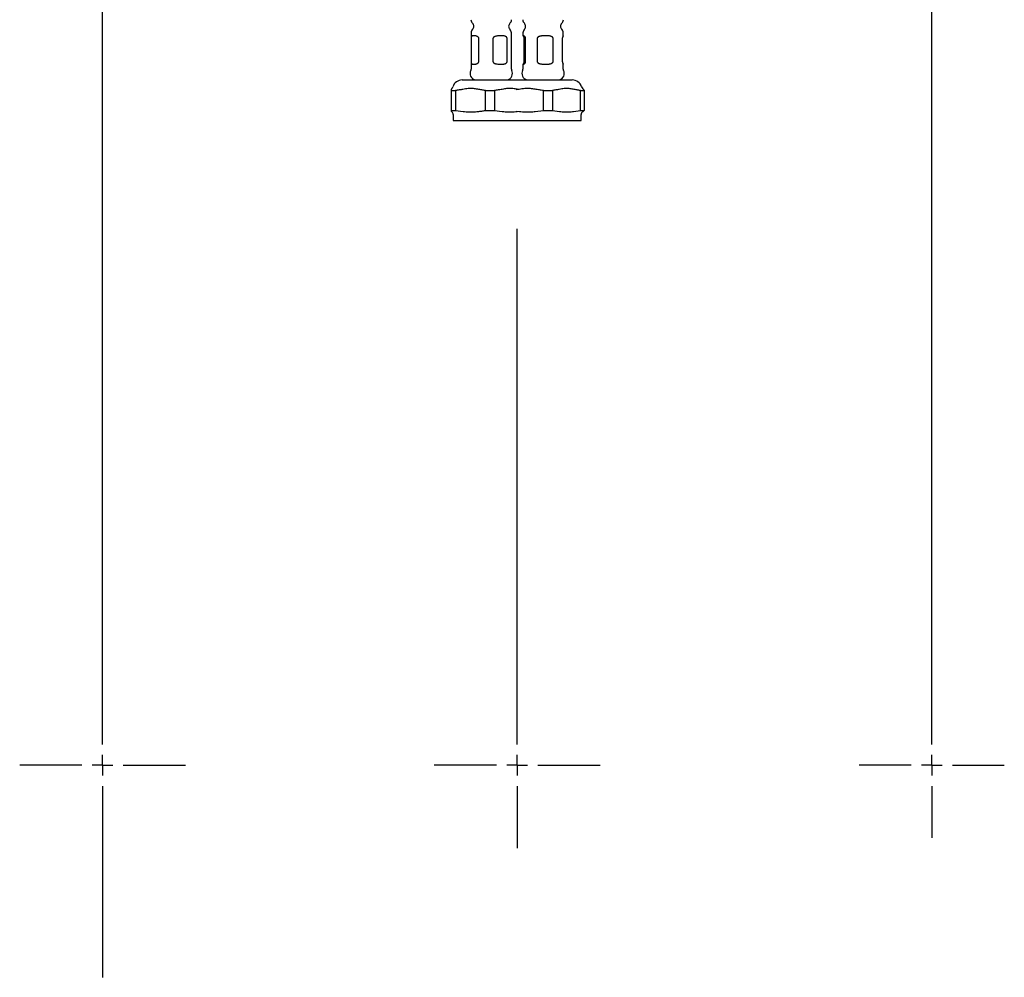
# Model space of a CAD drawing. Units: millimetres. Extents: x -81 to 662, y -1280 to 831.
# Drawn here: x -71 to 167, y -634 to -403 of the extents above; entities that cross this region are included whole.
import ezdxf

# ---------------------------------------------------------------- set-up
doc = ezdxf.new("R2010")
doc.units = ezdxf.units.MM
doc.layers.add('MITTELLINIEN', color=7, linetype='Continuous')

# ---------------------------------------------------------------- blocks, each defined once
blk = doc.blocks.new('SW_CENTERMARKSYMBOL_0')
at = {"layer": 'MITTELLINIEN', "color": 0}
for p, q in [((0, 5), (0, 366.48)), ((0, 0), (0, 2.5)), ((-5, 0), (-20, 0)), ((0, 0), (-2.5, 0)), ((0, 0), (0, -2.5)), ((0, 0), (2.5, 0)), ((5, 0), (20, 0)), ((0, -5), (0, -51.16))]:
    blk.add_line(p, q, dxfattribs=at)
blk = doc.blocks.new('SW_CENTERMARKSYMBOL_1')
at = {"layer": 'MITTELLINIEN', "color": 0}
for p, q in [((0, 5), (0, 129.42)), ((0, 0), (0, 2.5)), ((-5, 0), (-20, 0)), ((0, 0), (-2.5, 0)), ((0, 0), (0, -2.5)), ((0, 0), (2.5, 0)), ((5, 0), (20, 0)), ((0, -5), (0, -20))]:
    blk.add_line(p, q, dxfattribs=at)
blk = doc.blocks.new('SW_CENTERMARKSYMBOL_2')
at = {"layer": 'MITTELLINIEN', "color": 0}
for p, q in [((0, 5), (0, 634.13)), ((0, 0), (0, 2.5)), ((-5, 0), (-17.5, 0)), ((0, 0), (-2.5, 0)), ((0, 0), (0, -2.5)), ((0, 0), (2.5, 0)), ((5, 0), (17.5, 0)), ((0, -5), (0, -17.5))]:
    blk.add_line(p, q, dxfattribs=at)

msp = doc.modelspace()

# ---------------------------------------------------------------- linework, layer by layer
at = {"color": 7, "linetype": 'Continuous', "lineweight": 25}
for p, q in [((38.3, -405.69), (38.3, -414.42)), ((48, -414.42), (48, -405.69)), ((50.8, -405.69), (50.8, -406.41)), ((60.5, -406.41), (60.5, -405.69)), ((38.32, -407.03), (38.32, -412.63)), ((40.15, -412.63), (40.15, -407.03)), ((43.57, -407.03), (43.57, -412.63)), ((46.96, -412.63), (46.96, -407.03)), ((51.02, -407.03), (51.02, -412.63)), ((51.45, -412.63), (51.45, -407.03)), ((54.24, -407.03), (54.24, -412.63)), ((58.07, -412.63), (58.07, -407.03)), ((60.29, -407.03), (60.29, -412.63)), ((50.8, -413.24), (50.8, -414.42)), ((60.5, -414.42), (60.5, -413.24)), ((36.15, -417.05), (46.48, -417.05)), ((46.48, -417.05), (49.4, -417.05)), ((49.4, -417.05), (62.66, -417.05)), ((33.53, -419.62), (34.56, -419.62)), ((33.53, -424.42), (33.53, -419.62)), ((34.56, -419.62), (34.56, -424.42)), ((41.76, -424.42), (41.76, -419.62)), ((41.76, -419.62), (43.93, -419.62)), ((43.93, -419.62), (43.93, -424.42)), ((55.74, -424.42), (55.74, -419.62)), ((55.74, -419.62), (57.9, -419.62)), ((57.9, -419.62), (57.9, -424.42)), ((64.7, -424.42), (64.7, -419.62)), ((64.7, -419.62), (65.57, -419.62)), ((65.57, -419.62), (65.57, -424.42)), ((33.6, -424.66), (33.53, -424.42)), ((33.53, -424.42), (34.56, -424.42)), ((34.56, -424.42), (36.39, -424.66)), ((41.76, -424.42), (43.93, -424.42)), ((43.93, -424.42), (45.82, -424.66)), ((49.19, -424.57), (49.95, -424.66)), ((53.77, -424.66), (55.74, -424.42)), ((55.74, -424.42), (57.9, -424.42)), ((57.9, -424.42), (59.62, -424.66)), ((62.98, -424.66), (64.7, -424.42)), ((64.7, -424.42), (65.57, -424.42)), ((65.57, -424.42), (65.33, -424.66)), ((33.95, -425.41), (33.95, -426.85)), ((33.95, -426.85), (49.4, -426.85)), ((49.4, -426.85), (64.85, -426.85)), ((64.85, -426.85), (64.85, -425.41))]:
    msp.add_line(p, q, dxfattribs=at)
for centre, radius, start, end in [((39.45, -402.52), 1.2, 180, 227.0141), ((37.95, -404.13), 1, 314.7928, 47.0141), ((48.35, -404.13), 1, 132.9859, 225.2072), ((46.85, -402.52), 1.2, 312.9859, 360), ((51.95, -402.52), 1.2, 180, 227.0141), ((50.45, -404.13), 1, 314.7928, 47.0141), ((60.85, -404.13), 1, 132.9859, 225.2072), ((59.35, -402.52), 1.2, 312.9859, 360), ((39.5, -405.69), 1.2, 134.7928, 180), ((46.8, -405.69), 1.2, 360, 45.2072), ((52, -405.69), 1.2, 134.7928, 180), ((59.3, -405.69), 1.2, 360, 45.2072), ((39.69, -415.49), 1.64, 153.8094, 252.4689), ((37.5, -414.42), 0.8, 333.8094, 360), ((46.62, -415.49), 1.64, 287.5311, 26.1906), ((48.8, -414.42), 0.8, 180, 206.1906), ((52.19, -415.49), 1.64, 153.8094, 252.4689), ((50, -414.42), 0.8, 333.8094, 0), ((59.12, -415.49), 1.64, 287.5311, 26.1906), ((61.3, -414.42), 0.8, 180, 206.1906), ((36.15, -419.45), 2.4, 90, 162.2107), ((62.66, -419.45), 2.4, 17.7893, 90), ((32.72, -418.35), 1.2, 320.3507, 342.2107), ((66.09, -418.35), 1.2, 197.7893, 223.2679), ((33.15, -425.41), 0.8, 360, 51.7805), ((65.65, -425.41), 0.8, 123.2045, 180)]:
    msp.add_arc(centre, radius, start, end, dxfattribs=at)
for points, knots in [([(40.15, -407.03), (40.15, -407), (40.14, -406.93), (40.1, -406.84), (40.06, -406.77), (39.99, -406.7), (39.9, -406.64), (39.79, -406.57), (39.68, -406.52), (39.52, -406.47), (39.33, -406.43), (39.13, -406.41), (38.94, -406.4), (38.78, -406.4), (38.65, -406.41), (38.56, -406.43), (38.49, -406.46), (38.42, -406.51), (38.37, -406.59), (38.35, -406.67), (38.34, -406.75), (38.33, -406.82), (38.32, -406.91), (38.32, -406.99), (38.32, -407.03)], [0, 0, 0, 0, 0.022786, 0.045448, 0.064799, 0.084669, 0.120152, 0.156486, 0.195646, 0.235104, 0.315368, 0.392575, 0.470344, 0.549734, 0.629657, 0.682802, 0.736168, 0.798834, 0.862459, 0.905397, 0.926834, 0.948733, 0.974091, 1, 1, 1, 1]), ([(46.96, -407.03), (46.96, -407), (46.96, -406.93), (46.92, -406.84), (46.89, -406.77), (46.83, -406.7), (46.75, -406.64), (46.65, -406.57), (46.53, -406.52), (46.37, -406.47), (46.13, -406.43), (45.81, -406.4), (45.49, -406.4), (45.2, -406.4), (44.93, -406.41), (44.66, -406.44), (44.37, -406.48), (44.13, -406.54), (43.92, -406.62), (43.78, -406.7), (43.68, -406.78), (43.62, -406.86), (43.58, -406.93), (43.57, -406.99), (43.57, -407.03)], [0, 0, 0, 0, 0.0227846, 0.0454462, 0.0647958, 0.0846655, 0.120147, 0.1564789, 0.1956376, 0.2350937, 0.315355, 0.4072176, 0.5000075, 0.5646702, 0.6296228, 0.6955902, 0.7620095, 0.8308863, 0.870896, 0.9116947, 0.9436733, 0.9596202, 0.9760691, 1, 1, 1, 1]), ([(51.45, -407.03), (51.45, -407), (51.44, -406.93), (51.42, -406.84), (51.39, -406.77), (51.35, -406.7), (51.3, -406.64), (51.23, -406.57), (51.17, -406.52), (51.08, -406.47), (50.99, -406.43), (50.89, -406.4), (50.84, -406.4), (50.81, -406.4), (50.8, -406.41), (50.81, -406.44), (50.84, -406.48), (50.88, -406.54), (50.92, -406.62), (50.96, -406.7), (50.98, -406.78), (51, -406.86), (51.01, -406.93), (51.01, -406.99), (51.02, -407.03)], [0, 0, 0, 0, 0.022785, 0.045446, 0.064796, 0.084666, 0.120147, 0.156479, 0.195638, 0.235094, 0.315355, 0.407218, 0.500008, 0.56467, 0.629623, 0.69559, 0.762009, 0.830886, 0.870896, 0.911695, 0.943673, 0.95962, 0.976069, 1, 1, 1, 1]), ([(58.07, -407.03), (58.07, -407), (58.06, -406.93), (58.02, -406.84), (57.97, -406.77), (57.89, -406.7), (57.79, -406.64), (57.65, -406.57), (57.5, -406.52), (57.28, -406.47), (57.01, -406.43), (56.67, -406.41), (56.33, -406.4), (55.98, -406.4), (55.67, -406.41), (55.39, -406.43), (55.14, -406.46), (54.88, -406.51), (54.65, -406.59), (54.48, -406.67), (54.38, -406.75), (54.31, -406.82), (54.25, -406.91), (54.24, -406.99), (54.24, -407.03)], [0, 0, 0, 0, 0.022786, 0.045448, 0.064799, 0.084669, 0.120152, 0.156486, 0.195646, 0.235104, 0.315368, 0.392575, 0.470344, 0.549734, 0.629657, 0.682802, 0.736168, 0.798834, 0.862459, 0.905397, 0.926834, 0.948733, 0.974091, 1, 1, 1, 1]), ([(60.5, -406.41), (60.5, -406.41), (60.51, -406.42), (60.5, -406.44), (60.47, -406.48), (60.43, -406.54), (60.39, -406.62), (60.35, -406.7), (60.32, -406.78), (60.31, -406.86), (60.3, -406.93), (60.29, -406.99), (60.29, -407.03)], [0, 0, 0, 0, 0.016975, 0.19206, 0.368345, 0.551152, 0.657343, 0.765627, 0.850502, 0.892827, 0.936485, 1, 1, 1, 1]), ([(38.32, -412.63), (38.32, -412.66), (38.32, -412.73), (38.33, -412.82), (38.33, -412.88), (38.34, -412.96), (38.36, -413.02), (38.38, -413.09), (38.42, -413.14), (38.47, -413.19), (38.55, -413.23), (38.68, -413.25), (38.82, -413.26), (38.99, -413.26), (39.16, -413.25), (39.33, -413.23), (39.48, -413.2), (39.66, -413.15), (39.83, -413.07), (39.96, -412.98), (40.04, -412.91), (40.09, -412.84), (40.14, -412.74), (40.15, -412.67), (40.15, -412.63)], [0, 0, 0, 0, 0.022786, 0.045448, 0.064799, 0.084669, 0.120152, 0.156486, 0.195646, 0.235104, 0.315368, 0.392575, 0.470344, 0.549734, 0.629657, 0.682802, 0.736168, 0.798834, 0.862459, 0.905397, 0.926834, 0.948733, 0.974091, 1, 1, 1, 1]), ([(43.57, -412.63), (43.57, -412.66), (43.58, -412.73), (43.63, -412.82), (43.69, -412.88), (43.77, -412.96), (43.89, -413.02), (44.04, -413.09), (44.2, -413.14), (44.42, -413.19), (44.72, -413.23), (45.09, -413.26), (45.42, -413.26), (45.7, -413.26), (45.95, -413.25), (46.18, -413.22), (46.4, -413.18), (46.59, -413.12), (46.73, -413.04), (46.83, -412.96), (46.89, -412.88), (46.93, -412.8), (46.96, -412.73), (46.96, -412.67), (46.96, -412.63)], [0, 0, 0, 0, 0.022785, 0.045446, 0.064796, 0.084666, 0.120147, 0.156479, 0.195638, 0.235094, 0.315355, 0.407218, 0.500008, 0.56467, 0.629623, 0.69559, 0.762009, 0.830886, 0.870896, 0.911695, 0.943673, 0.95962, 0.976069, 1, 1, 1, 1]), ([(51.02, -412.63), (51.01, -412.66), (51.01, -412.73), (51, -412.82), (50.98, -412.88), (50.96, -412.96), (50.93, -413.02), (50.9, -413.09), (50.87, -413.14), (50.84, -413.19), (50.81, -413.23), (50.8, -413.26), (50.83, -413.26), (50.87, -413.26), (50.93, -413.25), (51.01, -413.22), (51.1, -413.18), (51.2, -413.12), (51.28, -413.04), (51.35, -412.96), (51.4, -412.88), (51.42, -412.8), (51.44, -412.73), (51.45, -412.67), (51.45, -412.63)], [0, 0, 0, 0, 0.022785, 0.045446, 0.064796, 0.084666, 0.120147, 0.156479, 0.195638, 0.235094, 0.315355, 0.407218, 0.500008, 0.56467, 0.629623, 0.69559, 0.762009, 0.830886, 0.870896, 0.911695, 0.943673, 0.95962, 0.976069, 1, 1, 1, 1]), ([(54.24, -412.63), (54.24, -412.66), (54.25, -412.73), (54.3, -412.82), (54.36, -412.88), (54.44, -412.96), (54.55, -413.02), (54.7, -413.09), (54.86, -413.14), (55.09, -413.19), (55.38, -413.23), (55.73, -413.25), (56.07, -413.26), (56.42, -413.26), (56.73, -413.25), (57, -413.23), (57.23, -413.2), (57.48, -413.15), (57.7, -413.07), (57.85, -412.98), (57.94, -412.91), (58.01, -412.84), (58.06, -412.74), (58.07, -412.67), (58.07, -412.63)], [0, 0, 0, 0, 0.022786, 0.045448, 0.064799, 0.084669, 0.120152, 0.156486, 0.195646, 0.235104, 0.315368, 0.392575, 0.470344, 0.549734, 0.629657, 0.682802, 0.736168, 0.798834, 0.862459, 0.905397, 0.926834, 0.948733, 0.974091, 1, 1, 1, 1]), ([(60.29, -412.63), (60.29, -412.66), (60.3, -412.73), (60.31, -412.82), (60.33, -412.88), (60.35, -412.96), (60.38, -413.02), (60.41, -413.09), (60.44, -413.14), (60.47, -413.19), (60.5, -413.23), (60.5, -413.24), (60.5, -413.24)], [0, 0, 0, 0, 0.060471, 0.120616, 0.171971, 0.224706, 0.318876, 0.415303, 0.519232, 0.62395, 0.836967, 1, 1, 1, 1]), ([(33.53, -419.62), (33.54, -419.59), (33.55, -419.54), (33.56, -419.5), (33.56, -419.48)], [0, 0, 0, 0, 0.55983, 1, 1, 1, 1]), ([(33.56, -419.48), (33.58, -419.43), (33.59, -419.34), (33.62, -419.22), (33.63, -419.14), (33.64, -419.13), (33.65, -419.12)], [0, 0, 0, 0, 0.4074589, 0.6111189, 0.8148942, 1, 1, 1, 1]), ([(35.44, -419.48), (35.27, -419.5), (34.98, -419.55), (34.69, -419.6), (34.56, -419.62)], [0, 0, 0, 0, 0.560215, 1, 1, 1, 1]), ([(40.89, -419.48), (40.55, -419.43), (40.05, -419.34), (39.37, -419.22), (38.9, -419.15), (38.3, -419.09), (37.66, -419.11), (36.94, -419.22), (36.23, -419.35), (35.72, -419.44), (35.44, -419.48)], [0, 0, 0, 0, 0.185901, 0.27882, 0.371792, 0.449015, 0.604243, 0.722676, 0.84133, 1, 1, 1, 1]), ([(41.76, -419.62), (41.6, -419.59), (41.31, -419.54), (41.02, -419.5), (40.89, -419.48)], [0, 0, 0, 0, 0.55983, 1, 1, 1, 1]), ([(44.84, -419.48), (44.67, -419.5), (44.37, -419.55), (44.06, -419.6), (43.93, -419.62)], [0, 0, 0, 0, 0.560207, 1, 1, 1, 1]), ([(49.4, -419.31), (49.24, -419.28), (48.9, -419.22), (48.32, -419.13), (47.73, -419.09), (47.13, -419.12), (46.42, -419.21), (45.66, -419.36), (45.07, -419.45), (44.84, -419.48)], [0, 0, 0, 0, 0.108507, 0.223427, 0.381914, 0.49685, 0.612323, 0.844607, 1, 1, 1, 1]), ([(54.8, -419.48), (54.44, -419.43), (53.89, -419.34), (53.17, -419.22), (52.65, -419.15), (52.01, -419.09), (51.32, -419.11), (50.55, -419.22), (49.86, -419.34), (49.41, -419.41), (49.18, -419.44)], [0, 0, 0, 0, 0.194509, 0.291731, 0.389007, 0.469806, 0.632222, 0.756138, 0.880286, 1, 1, 1, 1]), ([(55.74, -419.62), (55.57, -419.59), (55.25, -419.54), (54.94, -419.5), (54.8, -419.48)], [0, 0, 0, 0, 0.55983, 1, 1, 1, 1]), ([(58.72, -419.48), (58.57, -419.5), (58.29, -419.55), (58.02, -419.6), (57.9, -419.62)], [0, 0, 0, 0, 0.560215, 1, 1, 1, 1]), ([(63.88, -419.48), (63.56, -419.43), (63.08, -419.34), (62.44, -419.22), (61.86, -419.12), (61.3, -419.09), (60.69, -419.13), (60.15, -419.22), (59.47, -419.35), (59, -419.44), (58.72, -419.48)], [0, 0, 0, 0, 0.1859, 0.278818, 0.371789, 0.526434, 0.604246, 0.722678, 0.841331, 1, 1, 1, 1]), ([(64.7, -419.62), (64.55, -419.59), (64.27, -419.54), (64, -419.5), (63.88, -419.48)], [0, 0, 0, 0, 0.55983, 1, 1, 1, 1]), ([(65.22, -419.18), (65.22, -419.18), (65.27, -419.23), (65.35, -419.36), (65.42, -419.45), (65.45, -419.48)], [0, 0, 0, 0, 0.057752, 0.622317, 1, 1, 1, 1]), ([(65.45, -419.48), (65.48, -419.5), (65.52, -419.55), (65.55, -419.6), (65.57, -419.62)], [0, 0, 0, 0, 0.560207, 1, 1, 1, 1]), ([(33.65, -424.78), (33.65, -424.78), (33.63, -424.76), (33.61, -424.7), (33.6, -424.66)], [0, 0, 0, 0, 0.2845746, 1, 1, 1, 1]), ([(36.39, -424.66), (36.61, -424.68), (37.07, -424.73), (37.7, -424.78), (38.29, -424.79), (39.02, -424.76), (39.57, -424.7), (39.94, -424.66)], [0, 0, 0, 0, 0.191323, 0.382662, 0.536377, 0.690502, 1, 1, 1, 1]), ([(39.94, -424.66), (40.09, -424.65), (40.4, -424.62), (40.85, -424.56), (41.31, -424.49), (41.61, -424.44), (41.76, -424.42)], [0, 0, 0, 0, 0.249804, 0.499692, 0.749812, 1, 1, 1, 1]), ([(45.82, -424.66), (46.06, -424.68), (46.52, -424.73), (47.14, -424.78), (47.75, -424.79), (48.36, -424.77), (48.94, -424.71), (49.29, -424.68), (49.4, -424.67)], [0, 0, 0, 0, 0.196174, 0.392366, 0.512684, 0.708955, 0.9057, 1, 1, 1, 1]), ([(49.95, -424.66), (50.19, -424.68), (50.68, -424.73), (51.36, -424.78), (52, -424.79), (52.79, -424.76), (53.38, -424.7), (53.77, -424.66)], [0, 0, 0, 0, 0.191323, 0.382662, 0.536377, 0.690502, 1, 1, 1, 1]), ([(59.62, -424.66), (59.84, -424.68), (60.26, -424.73), (60.86, -424.78), (61.42, -424.79), (62.12, -424.76), (62.63, -424.7), (62.98, -424.66)], [0, 0, 0, 0, 0.191323, 0.382662, 0.536377, 0.690502, 1, 1, 1, 1]), ([(65.33, -424.66), (65.3, -424.69), (65.26, -424.72), (65.22, -424.74), (65.22, -424.74)], [0, 0, 0, 0, 0.789676, 1, 1, 1, 1])]:
    msp.add_open_spline(points, degree=3, knots=knots, dxfattribs=at)

# ---------------------------------------------------------------- block references
at = {"layer": 'MITTELLINIEN'}
for name, p in [('SW_CENTERMARKSYMBOL_2', (149.4, -582.42)), ('SW_CENTERMARKSYMBOL_0', (-50.6, -582.42)), ('SW_CENTERMARKSYMBOL_1', (49.4, -582.42))]:
    msp.add_blockref(name, p, dxfattribs=at)

doc.saveas('drawing.dxf')
